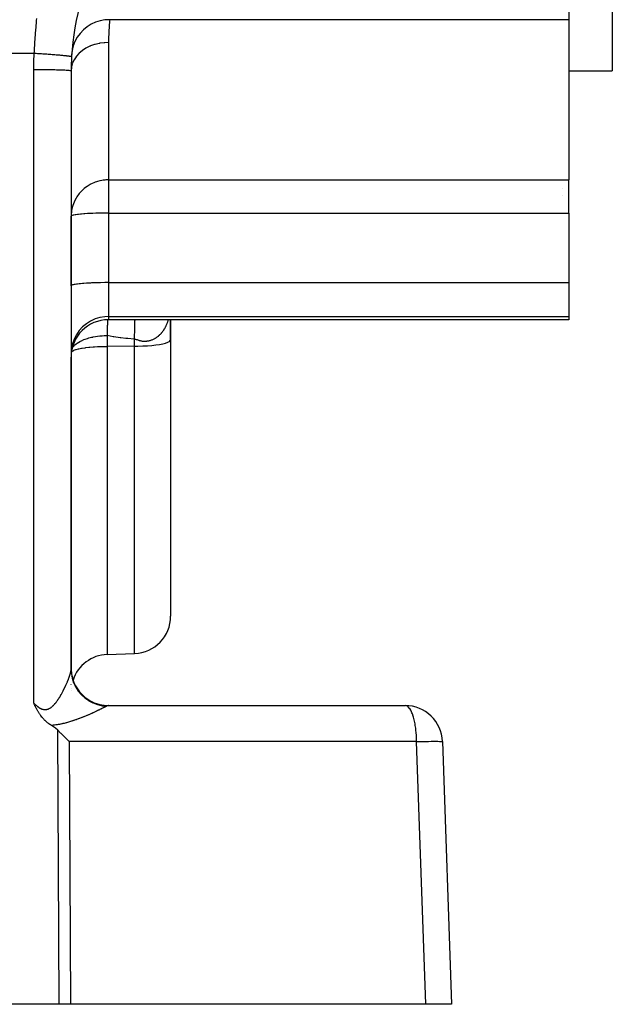
# Model space of a CAD drawing. Extents: x 24 to 1190, y -660 to 283.
# Drawn here: x 834 to 882, y -296 to -217 of the extents above; entities that cross this region are included whole.
import ezdxf

# ---------------------------------------------------------------- set-up
doc = ezdxf.new("R2010")
doc.units = 0
doc.linetypes.add('DASHED', pattern=[11.05, 8.7, -2.35])
doc.layers.get('0').update_dxf_attribs({"linetype": 'CONTINUOUS'})
doc.layers.add('NEVIDI', color=4, linetype='DASHED')

msp = doc.modelspace()

# ---------------------------------------------------------------- linework, layer by layer
at = {"color": 2}
for p, q in [((881.5, -180.999992), (881.5, -220.999992)), ((878, -215.63694), (878, -216.905092)), ((839.280303, -217.471952), (838.983434, -217.71647)), ((839.606012, -217.267419), (839.280303, -217.471952)), ((839.955209, -217.106229), (839.606012, -217.267419)), ((840.322164, -216.991052), (839.955209, -217.106229)), ((840.700837, -216.923765), (840.322164, -216.991052)), ((841.035293, -216.905055), (840.700837, -216.923765)), ((878, -216.905092), (841.035288, -216.905092)), ((878, -216.905092), (878, -229.768331)), ((838.495209, -218.308823), (838.311859, -218.646908)), ((838.720299, -217.996969), (838.495209, -218.308823)), ((838.983434, -217.71647), (838.720299, -217.996969)), ((838.173284, -219.005678), (838.081746, -219.379226)), ((838.311859, -218.646908), (838.173284, -219.005678)), ((838.081746, -219.379226), (838.041531, -219.711778)), ((838, -220.999992), (838, -269.093359)), ((878, -220.999992), (881.5, -220.999992)), ((878, -232.432965), (878, -229.768331)), ((877.5, -230.44011), (877.5, -230.438741)), ((877.5, -231.039841), (877.5, -231.038561)), ((878, -232.432965), (878, -238.021463)), ((838, -238.28293), (838, -232.694432)), ((878, -238.021463), (878, -240.747364)), ((838, -238.28293), (838, -243.734733)), ((878, -240.999992), (841, -240.999992)), ((846, -240.999992), (846, -242.614044)), ((846, -242.614044), (846, -240.999992)), ((878, -240.747364), (878, -240.999992)), ((846, -242.614044), (846, -264.82356)), ((846, -242.614044), (846, -264.82356)), ((838, -243.734733), (838, -243.999992)), ((838, -268.999992), (838, -243.999992)), ((838, -243.999992), (838, -269.02337)), ((840.895302, -267.898886), (843.104698, -267.821732)), ((838, -269.093359), (838, -268.999992)), ((838, -269.02337), (838, -268.999992)), ((838, -269.123041), (838, -269.093359)), ((838, -269.093359), (838, -269.123041)), ((838, -269.227412), (838, -269.213574)), ((838, -269.213639), (838, -269.227412)), ((838, -269.673926), (838, -269.670298)), ((838, -269.670298), (838, -269.673926)), ((838.016359, -269.460087), (838.016297, -269.444737)), ((838, -270.296573), (838, -270.293493)), ((838, -270.609074), (838, -270.608037)), ((838, -270.608041), (838, -270.609074)), ((835.019284, -271.849616), (835, -271.80745)), ((835.030648, -271.874262), (835.019284, -271.849616)), ((835.056193, -271.929083), (835.030648, -271.874262)), ((835.079389, -271.978134), (835.056193, -271.929083)), ((835.093949, -272.008549), (835.079389, -271.978134)), ((835.131823, -272.086254), (835.093949, -272.008549)), ((835.132719, -272.088066), (835.131823, -272.086254)), ((835.135167, -272.093013), (835.132719, -272.088066)), ((835.172664, -272.167651), (835.135167, -272.093013)), ((841, -271.999992), (864.852137, -271.999992)), ((835.189015, -272.199517), (835.172664, -272.167651)), ((835.214012, -272.247412), (835.189015, -272.199517)), ((835.253124, -272.320335), (835.214012, -272.247412)), ((835.25704, -272.327501), (835.253124, -272.320335)), ((835.263789, -272.339789), (835.25704, -272.327501)), ((835.302129, -272.408189), (835.263789, -272.339789)), ((835.328182, -272.453292), (835.302129, -272.408189)), ((835.349672, -272.489658), (835.328182, -272.453292)), ((835.377094, -272.534978), (835.349672, -272.489658)), ((835.400196, -272.572222), (835.377094, -272.534978)), ((835.422996, -272.608155), (835.400196, -272.572222)), ((835.454494, -272.656466), (835.422996, -272.608155)), ((835.482914, -272.698758), (835.454494, -272.656466)), ((835.513138, -272.742413), (835.482914, -272.698758)), ((835.560988, -272.808827), (835.513138, -272.742413)), ((835.577039, -272.830385), (835.560988, -272.808827)), ((835.586075, -272.842367), (835.577039, -272.830385)), ((835.646527, -272.919716), (835.586075, -272.842367)), ((835.689914, -272.972361), (835.646527, -272.919716)), ((835.722186, -273.010068), (835.689914, -272.972361)), ((835.796622, -273.092646), (835.722186, -273.010068)), ((835.804837, -273.101405), (835.796622, -273.092646)), ((835.836762, -273.134809), (835.804837, -273.101405)), ((835.894987, -273.193245), (835.836762, -273.134809)), ((835.90796, -273.205846), (835.894987, -273.193245)), ((835.993549, -273.285367), (835.90796, -273.205846)), ((836.025362, -273.313403), (835.993549, -273.285367)), ((836.101058, -273.377013), (836.025362, -273.313403)), ((836.150351, -273.416215), (836.101058, -273.377013)), ((836.217881, -273.467251), (836.150351, -273.416215)), ((836.284892, -273.515016), (836.217881, -273.467251)), ((836.344086, -273.55496), (836.284892, -273.515016)), ((836.411948, -273.598302), (836.344086, -273.55496)), ((836.742405, -273.827725), (836.411948, -273.598302)), ((836.921168, -273.980443), (836.742405, -273.827725)), ((837.15957, -274.206676), (836.921168, -273.980443)), ((837.199158, -274.244861), (837.15957, -274.206676)), ((837.558638, -274.599807), (837.199158, -274.244861)), ((837.578046, -274.6194), (837.558638, -274.599807)), ((837.84664, -274.895294), (837.578046, -274.6194)), ((867.85031, -274.895294), (868.587302, -295.999992)), ((837.042122, -295.999992), (826.410871, -295.999992)), ((837.962569, -295.999992), (837.042122, -295.999992)), ((866.509577, -295.999992), (837.962569, -295.999992)), ((868.587302, -295.999992), (866.509577, -295.999992))]:
    msp.add_line(p, q, dxfattribs=at)
for centre, radius, start, end in [((858, -220.999992), 20, 150.000001, 176.749164), ((858, -220.999992), 20, 176.749163, 180.000003), ((841, -243.999992), 3, 90, 180), ((843, -264.82356), 3, 272, 360), ((841, -270.897058), 3, 92, 161.608971), ((841, -268.999992), 3, 180.000002, 270.000056), ((841, -268.999992), 3, 201.302735, 202.405641), ((841, -268.999992), 3, 208.719653, 210.160008), ((841, -270.897058), 3, 178.431736, 178.476684), ((841, -268.999992), 3, 216.048876, 217.918088), ((841, -268.999992), 3, 223.281233, 226.152536), ((841, -268.999992), 3, 230.408437, 233.844614), ((841, -268.999992), 3, 237.406539, 241.537671), ((841, -268.999992), 3, 243.075917, 249.230257), ((841, -268.999992), 3, 250.30854, 256.792031), ((841, -268.999992), 3, 257.539211, 264.616139), ((841, -268.999992), 3, 264.769008, 270), ((864.852137, -274.999992), 3, 2, 90)]:
    msp.add_arc(centre, radius, start, end, dxfattribs=at)
at = {"layer": 'NEVIDI', "color": 7, "linetype": 'CONTINUOUS'}
for p, q in [((835.180944, -217.532062), (835.187011, -217.46143)), ((835.187011, -217.46143), (835.202058, -217.290447)), ((835.202058, -217.290447), (835.208467, -217.219359)), ((835.208467, -217.219359), (835.212511, -217.175018)), ((835.212511, -217.175018), (835.224218, -217.048855)), ((835.224218, -217.048855), (835.230964, -216.977596)), ((835.230964, -216.977596), (835.247479, -216.807339)), ((841.098288, -217.009004), (841.026174, -217.841427)), ((841.035872, -216.900606), (841.035293, -216.905055)), ((841.110658, -216.905055), (841.098288, -217.009004)), ((835.110749, -218.431156), (835.12336, -218.257292)), ((835.12336, -218.257292), (835.128471, -218.188508)), ((835.128471, -218.188508), (835.141644, -218.01546)), ((835.141644, -218.01546), (835.14707, -217.945883)), ((835.14707, -217.945883), (835.160823, -217.773724)), ((835.160823, -217.773724), (835.166559, -217.703641)), ((835.166559, -217.703641), (835.180944, -217.532062)), ((841.01948, -217.963792), (841.003317, -218.416643)), ((841.026174, -217.841427), (841.01948, -217.963792)), ((835.062433, -219.159709), (835.073486, -218.983365)), ((835.073486, -218.983365), (835.077762, -218.91679)), ((835.077762, -218.91679), (835.089326, -218.741106)), ((835.089326, -218.741106), (835.093865, -218.673818)), ((835.093865, -218.673818), (835.105928, -218.499245)), ((835.105928, -218.499245), (835.110749, -218.431156)), ((839.514956, -219.032715), (839.230121, -219.171848)), ((839.529962, -219.026306), (839.514956, -219.032715)), ((839.570229, -219.009529), (839.529962, -219.026306)), ((839.875979, -218.90077), (839.570229, -219.009529)), ((839.891973, -218.895932), (839.875979, -218.90077)), ((839.936253, -218.882957), (839.891973, -218.895932)), ((840.256894, -218.806407), (839.936253, -218.882957)), ((840.273611, -218.803219), (840.256894, -218.806407)), ((840.321244, -218.794556), (840.273611, -218.803219)), ((840.651309, -218.751195), (840.321244, -218.794556)), ((840.66844, -218.74972), (840.651309, -218.751195)), ((840.718425, -218.745845), (840.66844, -218.74972)), ((841, -218.735841), (840.718425, -218.745845)), ((841.003317, -218.416643), (841, -218.735841)), ((841, -218.735841), (841, -229.768331)), ((706, -219.591023), (835.037011, -219.591023)), ((835.009255, -220.242896), (835.033057, -219.662605)), ((835.033057, -219.662605), (835.037011, -219.591023)), ((835.03701, -219.591023), (835.083502, -219.593673)), ((835.037011, -219.591023), (835.04401, -219.468445)), ((835.04401, -219.468445), (835.047842, -219.402613)), ((835.047842, -219.402613), (835.058391, -219.225806)), ((835.058391, -219.225806), (835.062433, -219.159709)), ((835.083502, -219.593673), (835.189462, -219.599807)), ((835.189462, -219.599807), (835.294648, -219.606027)), ((835.294648, -219.606027), (835.384571, -219.611447)), ((835.384571, -219.611447), (835.393262, -219.611976)), ((835.393262, -219.611976), (835.402825, -219.612559)), ((835.402825, -219.612559), (835.509752, -219.619153)), ((835.509752, -219.619153), (835.619514, -219.626067)), ((835.619514, -219.626067), (835.727684, -219.633026)), ((835.727684, -219.633026), (835.779801, -219.636431)), ((835.779801, -219.636431), (835.788221, -219.636984)), ((835.788221, -219.636984), (835.837951, -219.640272)), ((835.837951, -219.640272), (835.94624, -219.647543)), ((835.94624, -219.647543), (836.056152, -219.655084)), ((836.056152, -219.655084), (836.160805, -219.662423)), ((836.160805, -219.662423), (836.163389, -219.662606)), ((836.163389, -219.662606), (836.168757, -219.662987)), ((836.168757, -219.662987), (836.272013, -219.670397)), ((836.272013, -219.670397), (836.377303, -219.678123)), ((836.377303, -219.678123), (836.483344, -219.686086)), ((836.483344, -219.686086), (836.521337, -219.688987)), ((836.521337, -219.688987), (836.528926, -219.689569)), ((836.528926, -219.689569), (836.585726, -219.693961)), ((836.585726, -219.693961), (836.687906, -219.702015)), ((836.687906, -219.702015), (836.786075, -219.70995)), ((836.786075, -219.70995), (836.855435, -219.715683)), ((836.855435, -219.715683), (836.862312, -219.716257)), ((836.862312, -219.716257), (836.883541, -219.718037)), ((836.883541, -219.718037), (836.976425, -219.725956)), ((836.976425, -219.725956), (837.068008, -219.733986)), ((837.068008, -219.733986), (837.154625, -219.741808)), ((837.154625, -219.741808), (837.157016, -219.742027)), ((837.157016, -219.742027), (837.163183, -219.742594)), ((837.163183, -219.742594), (837.239505, -219.749714)), ((837.239505, -219.749714), (837.319125, -219.757375)), ((837.319125, -219.757375), (837.396342, -219.765066)), ((837.396342, -219.765066), (837.420612, -219.767543)), ((837.420612, -219.767543), (837.425905, -219.768087)), ((837.425905, -219.768087), (837.468023, -219.772472)), ((837.468023, -219.772472), (837.537039, -219.779888)), ((837.537039, -219.779888), (837.600362, -219.786984)), ((837.600362, -219.786984), (837.641456, -219.791767)), ((837.641456, -219.791767), (837.645678, -219.792268)), ((837.645678, -219.792268), (837.660645, -219.794055)), ((837.660645, -219.794055), (837.71523, -219.800784)), ((837.71523, -219.800784), (837.766435, -219.807449)), ((837.766435, -219.807449), (837.812105, -219.813764)), ((837.812105, -219.813764), (837.815591, -219.814263)), ((837.815591, -219.814263), (837.818843, -219.814731)), ((837.818843, -219.814731), (837.85408, -219.819972)), ((837.85408, -219.819972), (837.890758, -219.825826)), ((837.890758, -219.825826), (837.923613, -219.831548)), ((837.923613, -219.831548), (837.940079, -219.834652)), ((837.940079, -219.834652), (837.942221, -219.83507)), ((837.942221, -219.83507), (837.951407, -219.836907)), ((837.951407, -219.836907), (837.97538, -219.842125)), ((837.97538, -219.842125), (837.994625, -219.846981)), ((837.994625, -219.846981), (838.010023, -219.85167)), ((838.010023, -219.85167), (838.012645, -219.852591)), ((838.012645, -219.852591), (838.0136, -219.85294)), ((838.0136, -219.85294), (838.021099, -219.85601)), ((838.021099, -219.85601), (838.028415, -219.860172)), ((838.028415, -219.860172), (838.03183, -219.863998)), ((838.03183, -219.863998), (838.032183, -219.865845)), ((838.393355, -219.879209), (838.240076, -220.112498)), ((838.40193, -219.867924), (838.393355, -219.879209)), ((838.422284, -219.841721), (838.40193, -219.867924)), ((838.614636, -219.626909), (838.422284, -219.841721)), ((838.625279, -219.616443), (838.614636, -219.626909)), ((838.650879, -219.59177), (838.625279, -219.616443)), ((838.878678, -219.398998), (838.650879, -219.59177)), ((838.890905, -219.389823), (838.878678, -219.398998)), ((838.921878, -219.367046), (838.890905, -219.389823)), ((839.180659, -219.19972), (838.921878, -219.367046)), ((839.194389, -219.191863), (839.180659, -219.19972)), ((839.230121, -219.171848), (839.194389, -219.191863)), ((835, -220.895294), (835.006972, -220.329025)), ((835.006972, -220.329025), (835.009255, -220.242896)), ((838.093497, -220.439162), (838.026995, -220.696986)), ((838.097816, -220.426568), (838.093497, -220.439162)), ((838.107538, -220.399245), (838.097816, -220.426568)), ((838.218528, -220.151679), (838.107538, -220.399245)), ((838.225027, -220.139641), (838.218528, -220.151679)), ((838.240076, -220.112498), (838.225027, -220.139641)), ((835, -271.80745), (835, -220.895294)), ((835, -220.895294), (835.273509, -220.89573)), ((835.273509, -220.89573), (835.34006, -220.895968)), ((835.34006, -220.895968), (835.348729, -220.896003)), ((835.348729, -220.896003), (835.647286, -220.89776)), ((835.647286, -220.89776), (835.734615, -220.898481)), ((835.734615, -220.898481), (835.743087, -220.898556)), ((835.743087, -220.898556), (836.010847, -220.901416)), ((836.010847, -220.901416), (836.116165, -220.90281)), ((836.116165, -220.90281), (836.124016, -220.90292)), ((836.124016, -220.90292), (836.358405, -220.906642)), ((836.358405, -220.906642), (836.477455, -220.908871)), ((836.477455, -220.908871), (836.485052, -220.909021)), ((836.485052, -220.909021), (836.684232, -220.91335)), ((836.684232, -220.91335), (836.812615, -220.916565)), ((836.812615, -220.916565), (836.819346, -220.916744)), ((836.819346, -220.916744), (836.983298, -220.921437)), ((836.983298, -220.921437), (837.115132, -220.925744)), ((837.115132, -220.925744), (837.121321, -220.925959)), ((837.121321, -220.925959), (837.250896, -220.930776)), ((837.250896, -220.930776), (837.380061, -220.936256)), ((837.380061, -220.936256), (837.385369, -220.936498)), ((837.385369, -220.936498), (837.482613, -220.941213)), ((837.482613, -220.941213), (837.602447, -220.947908)), ((837.602447, -220.947908), (837.60665, -220.948165)), ((837.60665, -220.948165), (837.674834, -220.952585)), ((837.674834, -220.952585), (837.778181, -220.960482)), ((837.778181, -220.960482), (837.781473, -220.960765)), ((837.781473, -220.960765), (837.824569, -220.964714)), ((837.824569, -220.964714), (837.904402, -220.973772)), ((837.904402, -220.973772), (837.906514, -220.974059)), ((837.906514, -220.974059), (837.929338, -220.977402)), ((837.929338, -220.977402), (837.978639, -220.98752)), ((837.978639, -220.98752), (837.979663, -220.987822)), ((837.979663, -220.987822), (837.987506, -220.990447)), ((837.987506, -220.990447), (838, -220.999992)), ((838.020343, -220.736833), (838, -220.999996)), ((838.022395, -220.723918), (838.020343, -220.736833)), ((838.026995, -220.696986), (838.022395, -220.723918)), ((839.540364, -230.138029), (839.285718, -230.29312)), ((839.570402, -230.121931), (839.540364, -230.138029)), ((839.643372, -230.084608), (839.570402, -230.121931)), ((839.886197, -229.977472), (839.643372, -230.084608)), ((839.9362, -229.958475), (839.886197, -229.977472)), ((840.051182, -229.918533), (839.9362, -229.958475)), ((840.132888, -229.893224), (840.051182, -229.918533)), ((840.317846, -229.844981), (840.132888, -229.893224)), ((840.321274, -229.844202), (840.317846, -229.844981)), ((840.465747, -229.815104), (840.321274, -229.844202)), ((840.581271, -229.796974), (840.465747, -229.815104)), ((840.588776, -229.795952), (840.581271, -229.796974)), ((840.694208, -229.783572), (840.588776, -229.795952)), ((840.718567, -229.781235), (840.694208, -229.783572)), ((840.787943, -229.775651), (840.718567, -229.781235)), ((840.875203, -229.770864), (840.787943, -229.775651)), ((840.96091, -229.76858), (840.875203, -229.770864)), ((841, -229.768331), (840.96091, -229.76858)), ((841, -229.768331), (878, -229.768331)), ((841, -229.768331), (841, -232.432965)), ((838.650923, -230.874429), (838.462648, -231.133283)), ((838.694823, -230.821789), (838.650923, -230.874429)), ((838.92183, -230.584118), (838.694823, -230.821789)), ((838.969598, -230.540335), (838.92183, -230.584118)), ((839.054596, -230.466961), (838.969598, -230.540335)), ((839.230144, -230.331786), (839.054596, -230.466961)), ((839.285718, -230.29312), (839.230144, -230.331786)), ((838.240062, -231.547498), (838.134977, -231.826607)), ((838.275236, -231.470099), (838.240062, -231.547498)), ((838.398266, -231.237579), (838.275236, -231.470099)), ((838.422296, -231.197493), (838.398266, -231.237579)), ((838.462648, -231.133283), (838.422296, -231.197493)), ((838.026983, -232.302859), (838.002474, -232.575624)), ((838.043672, -232.19697), (838.026983, -232.302859)), ((838.107517, -231.918085), (838.043672, -232.19697)), ((838.134977, -231.826607), (838.107517, -231.918085)), ((838.517446, -232.547634), (838.37652, -232.56761)), ((838.580961, -232.539789), (838.517446, -232.547634)), ((838.749138, -232.521573), (838.580961, -232.539789)), ((838.823625, -232.514473), (838.749138, -232.521573)), ((839.016651, -232.498257), (838.823625, -232.514473)), ((839.100812, -232.49203), (839.016651, -232.498257)), ((839.315743, -232.478059), (839.100812, -232.49203)), ((839.407794, -232.472829), (839.315743, -232.478059)), ((839.641653, -232.461302), (839.407794, -232.472829)), ((839.739688, -232.457157), (839.641653, -232.461302)), ((839.989161, -232.448254), (839.739688, -232.457157)), ((840.091392, -232.445245), (839.989161, -232.448254)), ((840.352642, -232.439125), (840.091392, -232.445245)), ((840.457252, -232.437279), (840.352642, -232.439125)), ((840.726537, -232.434053), (840.457252, -232.437279)), ((840.831648, -232.433377), (840.726537, -232.434053)), ((841, -232.432965), (840.831648, -232.433377)), ((841, -232.432965), (841, -238.021463)), ((841, -232.432965), (878, -232.432965)), ((838.002474, -232.575624), (838, -232.694432)), ((838.012498, -232.67059), (838, -232.694432)), ((838.024031, -232.661403), (838.012498, -232.67059)), ((838.07068, -232.63801), (838.024031, -232.661403)), ((838.095727, -232.628908), (838.07068, -232.63801)), ((838.175463, -232.606323), (838.095727, -232.628908)), ((838.213927, -232.597466), (838.175463, -232.606323)), ((838.325193, -232.576034), (838.213927, -232.597466)), ((838.328135, -232.575531), (838.325193, -232.576034)), ((838.37652, -232.56761), (838.328135, -232.575531)), ((839.016685, -238.086753), (838.921882, -238.094354)), ((839.230139, -238.071812), (839.016685, -238.086753)), ((839.315768, -238.066556), (839.230139, -238.071812)), ((839.570237, -238.053067), (839.315768, -238.066556)), ((839.641562, -238.049804), (839.570237, -238.053067)), ((839.936113, -238.038456), (839.641562, -238.049804)), ((839.989154, -238.036753), (839.936113, -238.038456)), ((840.321267, -238.028242), (839.989154, -238.036753)), ((840.352715, -238.027621), (840.321267, -238.028242)), ((840.718452, -238.022617), (840.352715, -238.027621)), ((840.726423, -238.022552), (840.718452, -238.022617)), ((841, -238.021463), (840.726423, -238.022552)), ((841, -238.021463), (841, -240.747364)), ((841, -238.021463), (878, -238.021463)), ((838.012494, -238.259092), (838, -238.28293)), ((838.026988, -238.247937), (838.012494, -238.259092)), ((838.070662, -238.226515), (838.026988, -238.247937)), ((838.107529, -238.213554), (838.070662, -238.226515)), ((838.175463, -238.194821), (838.107529, -238.213554)), ((838.240077, -238.18044), (838.175463, -238.194821)), ((838.325162, -238.164538), (838.240077, -238.18044)), ((838.422279, -238.149171), (838.325162, -238.164538)), ((838.517388, -238.136139), (838.422279, -238.149171)), ((838.650879, -238.120305), (838.517388, -238.136139)), ((838.749104, -238.110074), (838.650879, -238.120305)), ((838.921882, -238.094354), (838.749104, -238.110074)), ((839.570237, -241.108456), (839.230139, -241.322621)), ((839.936113, -240.941522), (839.570237, -241.108456)), ((840.321267, -240.824825), (839.936113, -240.941522)), ((840.718452, -240.760549), (840.321267, -240.824825)), ((841, -240.747364), (840.718452, -240.760549)), ((840.919051, -241.214392), (840.91129, -241.435332)), ((840.919124, -241.212596), (840.919051, -241.214392)), ((840.919502, -241.203333), (840.919124, -241.212596)), ((840.928472, -241.014948), (840.919502, -241.203333)), ((840.928828, -241.008569), (840.928472, -241.014948)), ((840.928902, -241.007238), (840.928828, -241.008569)), ((840.92916, -241.003323), (840.928902, -241.007238)), ((841, -240.747364), (841, -240.999992)), ((841, -240.747364), (878, -240.747364)), ((843.125924, -241.296843), (843.127572, -241.249877)), ((843.127572, -241.249877), (843.128715, -241.218966)), ((843.128715, -241.218966), (843.134838, -241.073378)), ((843.134838, -241.073378), (843.135265, -241.064344)), ((843.135265, -241.064344), (843.13561, -241.05714)), ((843.13561, -241.05714), (843.136901, -241.030924)), ((843.136901, -241.030924), (843.138672, -240.999992)), ((845.721178, -241.287748), (845.742032, -241.231546)), ((845.742032, -241.231546), (845.745326, -241.222377)), ((845.745326, -241.222377), (845.746577, -241.218873)), ((845.746577, -241.218873), (845.765261, -241.165021)), ((845.765261, -241.165021), (845.768406, -241.155666)), ((845.768406, -241.155666), (845.769361, -241.152809)), ((845.769361, -241.152809), (845.787403, -241.097215)), ((845.787403, -241.097215), (845.790396, -241.087687)), ((845.790396, -241.087687), (845.808406, -241.028315)), ((845.808406, -241.028315), (845.811261, -241.018565)), ((845.811261, -241.018565), (845.816507, -240.999992)), ((838.650879, -241.876677), (838.422279, -242.206478)), ((838.921882, -241.580182), (838.650879, -241.876677)), ((839.230139, -241.322621), (838.921882, -241.580182)), ((840.898699, -242.005893), (840.89806, -242.048919)), ((840.898901, -241.99282), (840.898699, -242.005893)), ((840.903542, -241.738811), (840.898901, -241.99282)), ((840.904122, -241.711913), (840.903542, -241.738811)), ((840.90439, -241.699732), (840.904122, -241.711913)), ((840.910576, -241.459133), (840.90439, -241.699732)), ((840.910963, -241.446149), (840.910576, -241.459133)), ((840.91129, -241.435332), (840.910963, -241.446149)), ((843.107276, -242.220294), (843.110013, -241.996182)), ((843.110013, -241.996182), (843.110637, -241.953578)), ((843.110637, -241.953578), (843.111572, -241.893978)), ((843.111572, -241.893978), (843.111803, -241.879958)), ((843.111803, -241.879958), (843.114691, -241.722392)), ((843.114691, -241.722392), (843.115498, -241.683311)), ((843.115498, -241.683311), (843.117753, -241.582954)), ((843.117753, -241.582954), (843.118056, -241.570333)), ((843.118056, -241.570333), (843.120567, -241.472642)), ((843.120567, -241.472642), (843.12155, -241.437354)), ((843.12155, -241.437354), (843.125552, -241.307847)), ((843.125552, -241.307847), (843.125924, -241.296843)), ((845.26555, -242.068958), (845.299204, -242.029317)), ((845.299204, -242.029317), (845.304675, -242.022689)), ((845.304675, -242.022689), (845.337569, -241.981688)), ((845.337569, -241.981688), (845.342828, -241.974944)), ((845.342828, -241.974944), (845.373939, -241.933939)), ((845.373939, -241.933939), (845.374957, -241.932564)), ((845.374957, -241.932564), (845.380134, -241.925539)), ((845.380134, -241.925539), (845.41151, -241.881733)), ((845.41151, -241.881733), (845.416526, -241.874527)), ((845.416526, -241.874527), (845.447116, -241.829311)), ((845.447116, -241.829311), (845.451961, -241.82194)), ((845.451961, -241.82194), (845.481767, -241.775277)), ((845.481767, -241.775277), (845.486505, -241.767641)), ((845.486505, -241.767641), (845.515329, -241.719822)), ((845.515329, -241.719822), (845.519995, -241.711852)), ((845.519995, -241.711852), (845.547858, -241.662844)), ((845.547858, -241.662844), (845.552295, -241.654807)), ((845.552295, -241.654807), (845.579114, -241.60478)), ((845.579114, -241.60478), (845.583477, -241.596396)), ((845.583477, -241.596396), (845.594039, -241.575802)), ((845.594039, -241.575802), (845.609215, -241.545448)), ((845.609215, -241.545448), (845.613376, -241.536962)), ((845.613376, -241.536962), (845.63806, -241.485088)), ((845.63806, -241.485088), (845.642058, -241.476428)), ((845.642058, -241.476428), (845.665795, -241.423422)), ((845.665795, -241.423422), (845.66957, -241.414728)), ((845.66957, -241.414728), (845.69232, -241.360705)), ((845.69232, -241.360705), (845.695938, -241.35184)), ((845.695938, -241.35184), (845.717729, -241.296749)), ((845.717729, -241.296749), (845.721178, -241.287748)), ((838.240077, -242.563749), (838.107529, -242.942087)), ((838.422279, -242.206478), (838.240077, -242.563749)), ((838.51333, -242.869363), (838.589266, -242.820711)), ((838.589266, -242.820711), (838.700429, -242.756796)), ((838.700429, -242.756796), (838.756815, -242.727176)), ((838.756815, -242.727176), (838.835828, -242.6884)), ((838.835828, -242.6884), (839.030966, -242.604208)), ((839.030966, -242.604208), (839.117483, -242.571376)), ((839.117483, -242.571376), (839.328333, -242.501025)), ((839.328333, -242.501025), (839.429857, -242.471477)), ((839.429857, -242.471477), (839.642843, -242.417476)), ((839.642843, -242.417476), (839.755561, -242.392892)), ((839.755561, -242.392892), (839.767647, -242.39041)), ((839.767647, -242.39041), (839.969978, -242.353055)), ((839.969978, -242.353055), (840.125326, -242.329479)), ((840.125326, -242.329479), (840.305702, -242.307324)), ((840.305702, -242.307324), (840.497303, -242.289638)), ((840.497303, -242.289638), (840.646266, -242.2799)), ((840.646266, -242.2799), (840.877539, -242.27155)), ((840.877539, -242.27155), (840.895302, -242.271245)), ((840.89806, -242.048919), (840.895302, -242.271245)), ((840.895302, -242.271245), (840.895302, -243.143046)), ((841.369348, -242.36705), (840.895302, -242.271245)), ((841.435474, -242.378198), (841.369348, -242.36705)), ((841.933015, -242.449009), (841.435474, -242.378198)), ((841.999991, -242.457102), (841.933015, -242.449009)), ((842.386813, -242.498756), (841.999991, -242.457102)), ((842.497762, -242.509217), (842.386813, -242.498756)), ((842.564493, -242.51522), (842.497762, -242.509217)), ((843.062008, -242.554117), (842.564493, -242.51522)), ((843.104698, -242.557046), (843.062008, -242.554117)), ((843.104698, -242.557048), (843.104716, -242.553595)), ((843.104698, -243.129774), (843.104698, -242.557046)), ((843.104698, -242.557046), (843.105375, -242.55715)), ((843.104716, -242.553595), (843.106596, -242.290397)), ((843.105375, -242.55715), (843.113963, -242.558505)), ((843.106596, -242.290397), (843.107023, -242.245365)), ((843.107023, -242.245365), (843.10712, -242.23559)), ((843.10712, -242.23559), (843.107276, -242.220294)), ((843.113963, -242.558505), (843.167068, -242.568576)), ((843.167068, -242.568576), (843.175822, -242.570505)), ((843.175822, -242.570505), (843.228911, -242.583672)), ((843.228911, -242.583672), (843.237579, -242.586038)), ((843.237579, -242.586038), (843.290607, -242.601558)), ((843.290607, -242.601558), (843.299192, -242.604203)), ((843.299192, -242.604203), (843.352015, -242.6209)), ((843.352015, -242.6209), (843.360684, -242.623664)), ((843.360684, -242.623664), (843.369538, -242.626483)), ((843.369538, -242.626483), (843.413219, -242.640253)), ((843.413219, -242.640253), (843.421761, -242.642905)), ((843.421761, -242.642905), (843.474135, -242.65869)), ((843.474135, -242.65869), (843.482655, -242.661163)), ((843.482655, -242.661163), (843.534751, -242.675547)), ((843.534751, -242.675547), (843.543289, -242.677773)), ((843.543289, -242.677773), (843.595169, -242.690407)), ((843.595169, -242.690407), (843.603658, -242.69232)), ((843.603658, -242.69232), (843.65529, -242.702939)), ((843.65529, -242.702939), (843.663746, -242.704504)), ((843.663746, -242.704504), (843.715181, -242.712937)), ((843.715181, -242.712937), (843.723564, -242.714133)), ((843.723564, -242.714133), (843.756986, -242.718398)), ((843.756986, -242.718398), (843.774836, -242.720343)), ((843.774836, -242.720343), (843.783138, -242.721169)), ((843.783138, -242.721169), (843.83419, -242.725122)), ((843.83419, -242.725122), (843.842495, -242.725583)), ((843.842495, -242.725583), (843.893376, -242.727329)), ((843.893376, -242.727329), (843.901588, -242.727439)), ((843.901588, -242.727439), (843.952136, -242.727074)), ((843.952136, -242.727074), (843.960326, -242.726847)), ((843.960326, -242.726847), (844.010492, -242.724447)), ((844.010492, -242.724447), (844.01862, -242.723895)), ((844.01862, -242.723895), (844.068292, -242.719555)), ((844.068292, -242.719555), (844.076386, -242.718691)), ((844.076386, -242.718691), (844.125619, -242.712495)), ((844.125619, -242.712495), (844.131367, -242.711667)), ((844.131367, -242.711667), (844.133635, -242.711334)), ((844.133635, -242.711334), (844.182212, -242.703386)), ((844.182212, -242.703386), (844.190205, -242.701929)), ((844.190205, -242.701929), (844.238374, -242.692261)), ((844.238374, -242.692261), (844.246139, -242.69056)), ((844.246139, -242.69056), (844.293766, -242.679273)), ((844.293766, -242.679273), (844.301438, -242.677318)), ((844.301438, -242.677318), (844.348559, -242.664477)), ((844.348559, -242.664477), (844.356214, -242.662256)), ((844.356214, -242.662256), (844.402872, -242.647896)), ((844.402872, -242.647896), (844.410359, -242.645459)), ((844.410359, -242.645459), (844.456485, -242.629633)), ((844.456485, -242.629633), (844.463916, -242.626951)), ((844.463916, -242.626951), (844.486027, -242.618754)), ((844.486027, -242.618754), (844.509596, -242.609653)), ((844.509596, -242.609653), (844.516942, -242.60674)), ((844.516942, -242.60674), (844.562094, -242.588023)), ((844.562094, -242.588023), (844.569328, -242.584893)), ((844.569328, -242.584893), (844.613974, -242.564753)), ((844.613974, -242.564753), (844.621148, -242.561384)), ((844.621148, -242.561384), (844.665275, -242.539822)), ((844.665275, -242.539822), (844.672399, -242.536204)), ((844.672399, -242.536204), (844.715932, -242.513257)), ((844.715932, -242.513257), (844.722924, -242.509435)), ((844.722924, -242.509435), (844.76592, -242.485077)), ((844.76592, -242.485077), (844.772839, -242.481019)), ((844.772839, -242.481019), (844.814995, -242.455442)), ((844.814995, -242.455442), (844.815262, -242.455275)), ((844.815262, -242.455275), (844.822063, -242.451008)), ((844.822063, -242.451008), (844.863908, -242.423874)), ((844.863908, -242.423874), (844.8706, -242.419392)), ((844.8706, -242.419392), (844.911703, -242.39096)), ((844.911703, -242.39096), (844.918295, -242.386254)), ((844.918295, -242.386254), (844.958658, -242.356515)), ((844.958658, -242.356515), (844.965125, -242.351601)), ((844.965125, -242.351601), (845.004632, -242.320643)), ((845.004632, -242.320643), (845.011062, -242.315449)), ((845.011062, -242.315449), (845.049701, -242.283284)), ((845.049701, -242.283284), (845.055878, -242.277987)), ((845.055878, -242.277987), (845.093677, -242.244595)), ((845.093677, -242.244595), (845.099742, -242.239077)), ((845.099742, -242.239077), (845.11283, -242.227014)), ((845.11283, -242.227014), (845.136739, -242.204416)), ((845.136739, -242.204416), (845.142625, -242.19874)), ((845.142625, -242.19874), (845.178771, -242.162853)), ((845.178771, -242.162853), (845.184537, -242.156961)), ((845.184537, -242.156961), (845.219845, -242.119833)), ((845.219845, -242.119833), (845.225498, -242.113717)), ((845.225498, -242.113717), (845.260035, -242.075274)), ((845.260035, -242.075274), (845.260362, -242.074901)), ((845.260362, -242.074901), (845.26555, -242.068958)), ((845.594008, -242.873275), (845.769303, -242.812493)), ((845.769303, -242.812493), (845.896724, -242.748281)), ((845.896724, -242.748281), (845.974069, -242.681748)), ((845.974069, -242.681748), (846, -242.614044)), ((838.026988, -243.334927), (838, -243.734733)), ((838.011572, -243.510553), (838.013042, -243.504388)), ((838.025931, -243.591073), (838.026996, -243.590136)), ((838.107529, -242.942087), (838.026988, -243.334927)), ((838.029061, -243.588322), (838.096996, -243.528616)), ((838.085892, -243.309944), (838.097005, -243.286939)), ((838.096996, -243.528616), (838.103276, -243.52454)), ((838.097005, -243.286939), (838.150422, -243.204778)), ((838.103276, -243.52454), (838.216765, -243.466181)), ((838.150422, -243.204778), (838.209678, -243.130539)), ((838.209678, -243.130539), (838.216751, -243.122498)), ((838.216751, -243.122498), (838.308476, -243.029415)), ((838.216765, -243.466181), (838.230697, -243.460327)), ((838.230697, -243.460327), (838.381711, -243.406872)), ((838.308476, -243.029415), (838.381755, -242.966209)), ((838.381711, -243.406872), (838.405992, -243.399545)), ((838.381755, -242.966209), (838.51333, -242.869363)), ((838.405992, -243.399545), (838.589157, -243.351652)), ((838.589157, -243.351652), (838.626131, -243.343245)), ((838.626131, -243.343245), (838.835903, -243.301387)), ((838.835903, -243.301387), (838.887308, -243.292399)), ((838.887308, -243.292399), (839.117638, -243.256956)), ((839.117638, -243.256956), (839.185007, -243.247887)), ((839.185007, -243.247887), (839.429921, -243.219048)), ((839.429921, -243.219048), (839.514035, -243.210483)), ((839.514035, -243.210483), (839.767688, -243.188278)), ((839.767688, -243.188278), (839.868615, -243.180836)), ((839.868615, -243.180836), (840.125462, -243.165145)), ((840.125462, -243.165145), (840.242923, -243.159434)), ((840.242923, -243.159434), (840.497429, -243.150024)), ((840.497429, -243.150024), (840.630318, -243.146665)), ((840.630318, -243.146665), (840.877554, -243.143162)), ((840.877554, -243.143162), (840.895302, -243.143046)), ((843.104698, -243.129774), (840.895302, -243.143046)), ((840.895302, -243.143046), (840.895302, -267.898886)), ((843.104698, -243.129774), (843.369682, -243.126156)), ((843.104698, -267.821732), (843.104698, -243.129774)), ((843.369682, -243.126156), (843.757077, -243.113386)), ((843.757077, -243.113386), (844.131385, -243.091984)), ((844.131385, -243.091984), (844.485965, -243.062337)), ((844.485965, -243.062337), (844.814993, -243.024933)), ((844.814993, -243.024933), (845.112692, -242.980421)), ((845.112692, -242.980421), (845.373869, -242.929575)), ((845.373869, -242.929575), (845.594008, -242.873275)), ((837.835467, -269.748974), (837.849701, -269.708958)), ((837.849701, -269.708958), (837.851753, -269.703114)), ((837.851753, -269.703114), (837.865377, -269.663791)), ((837.865377, -269.663791), (837.867332, -269.658068)), ((837.867332, -269.658068), (837.880245, -269.619731)), ((837.880245, -269.619731), (837.882092, -269.614165)), ((837.882092, -269.614165), (837.894291, -269.576833)), ((837.894291, -269.576833), (837.89605, -269.571359)), ((837.89605, -269.571359), (837.907507, -269.535118)), ((837.907507, -269.535118), (837.909142, -269.529854)), ((837.909142, -269.529854), (837.919872, -269.494663)), ((837.919872, -269.494663), (837.921397, -269.489562)), ((837.921397, -269.489562), (837.929306, -269.462675)), ((837.929306, -269.462675), (837.931378, -269.455502)), ((837.931378, -269.455502), (837.932796, -269.450557)), ((837.932796, -269.450557), (837.942038, -269.417595)), ((837.942038, -269.417595), (837.943371, -269.412726)), ((837.943371, -269.412726), (837.951853, -269.38094)), ((837.951853, -269.38094), (837.953051, -269.376326)), ((837.953051, -269.376326), (837.960797, -269.345613)), ((837.960797, -269.345613), (837.96188, -269.341182)), ((837.96188, -269.341182), (837.968853, -269.311671)), ((837.968853, -269.311671), (837.969821, -269.307419)), ((837.969821, -269.307419), (837.976015, -269.279128)), ((837.976015, -269.279128), (837.976871, -269.275043)), ((837.976871, -269.275043), (837.982275, -269.247997)), ((837.982275, -269.247997), (837.983012, -269.244109)), ((837.983012, -269.244109), (837.987506, -269.218994)), ((837.987506, -269.218994), (837.987621, -269.218317)), ((837.987621, -269.218317), (837.98824, -269.214616)), ((837.98824, -269.214616), (837.992036, -269.190129)), ((837.992036, -269.190129), (837.992533, -269.186629)), ((837.992533, -269.186629), (837.995503, -269.163448)), ((837.995503, -269.163448), (837.995878, -269.160133)), ((837.995878, -269.160133), (837.997998, -269.138358)), ((837.997998, -269.138358), (837.998246, -269.135257)), ((837.998246, -269.135257), (837.999503, -269.114888)), ((837.999503, -269.114888), (837.999624, -269.111993)), ((838, -269.093354), (838.018368, -269.420061)), ((838.018368, -269.420061), (838.018968, -269.425343)), ((838.018968, -269.425343), (838.01991, -269.433463)), ((838.01991, -269.433463), (838.08592, -269.796102)), ((837.507504, -270.527569), (837.510901, -270.520438)), ((837.510901, -270.520438), (837.533661, -270.472261)), ((837.533661, -270.472261), (837.537, -270.465138)), ((837.537, -270.465138), (837.559223, -270.417334)), ((837.559223, -270.417334), (837.56251, -270.410205)), ((837.56251, -270.410205), (837.584167, -270.362852)), ((837.584167, -270.362852), (837.587321, -270.355899)), ((837.587321, -270.355899), (837.608487, -270.308853)), ((837.608487, -270.308853), (837.611555, -270.301974)), ((837.611555, -270.301974), (837.632149, -270.255426)), ((837.632149, -270.255426), (837.635136, -270.248618)), ((837.635136, -270.248618), (837.655177, -270.202542)), ((837.655177, -270.202542), (837.658093, -270.195779)), ((837.658093, -270.195779), (837.674892, -270.156524)), ((837.674892, -270.156524), (837.677565, -270.150231)), ((837.677565, -270.150231), (837.680451, -270.143421)), ((837.680451, -270.143421), (837.699314, -270.098507)), ((837.699314, -270.098507), (837.702117, -270.091773)), ((837.702117, -270.091773), (837.720453, -270.047319)), ((837.720453, -270.047319), (837.723116, -270.040802)), ((837.723116, -270.040802), (837.740936, -269.996793)), ((837.740936, -269.996793), (837.743516, -269.990362)), ((837.743516, -269.990362), (837.760748, -269.94699)), ((837.760748, -269.94699), (837.763241, -269.940655)), ((837.763241, -269.940655), (837.779891, -269.897911)), ((837.779891, -269.897911), (837.7823, -269.891663)), ((837.7823, -269.891663), (837.798379, -269.849512)), ((837.798379, -269.849512), (837.800705, -269.843348)), ((837.800705, -269.843348), (837.816182, -269.801873)), ((837.816182, -269.801873), (837.818422, -269.795801)), ((837.818422, -269.795801), (837.824538, -269.779128)), ((837.824538, -269.779128), (837.833288, -269.755025)), ((837.833288, -269.755025), (837.835467, -269.748974)), ((838.08592, -269.796102), (838.087205, -269.801261)), ((838.087205, -269.801261), (838.089193, -269.809161)), ((838.089193, -269.809161), (838.202366, -270.161222)), ((838.202366, -270.161222), (838.203928, -270.165192)), ((838.203928, -270.165192), (838.207006, -270.172964)), ((838.207006, -270.172964), (838.364754, -270.506783)), ((838.364754, -270.506783), (838.367336, -270.511453)), ((838.367336, -270.511453), (838.37134, -270.518654)), ((838.37134, -270.518654), (838.571955, -270.830445)), ((837.082757, -271.314473), (837.11255, -271.265695)), ((837.11255, -271.265695), (837.117022, -271.258289)), ((837.117022, -271.258289), (837.14631, -271.209266)), ((837.14631, -271.209266), (837.150667, -271.201895)), ((837.150667, -271.201895), (837.179515, -271.152583)), ((837.179515, -271.152583), (837.183729, -271.145304)), ((837.183729, -271.145304), (837.212155, -271.095716)), ((837.212155, -271.095716), (837.216301, -271.088411)), ((837.216301, -271.088411), (837.244175, -271.038813)), ((837.244175, -271.038813), (837.248321, -271.031366)), ((837.248321, -271.031366), (837.250976, -271.026585)), ((837.250976, -271.026585), (837.275712, -270.981687)), ((837.275712, -270.981687), (837.279713, -270.974362)), ((837.279713, -270.974362), (837.306717, -270.924471)), ((837.306717, -270.924471), (837.310649, -270.91714)), ((837.310649, -270.91714), (837.337164, -270.867264)), ((837.337164, -270.867264), (837.341082, -270.859829)), ((837.341082, -270.859829), (837.36707, -270.810073)), ((837.36707, -270.810073), (837.370872, -270.802729)), ((837.370872, -270.802729), (837.396422, -270.75296)), ((837.396422, -270.75296), (837.400147, -270.74564)), ((837.400147, -270.74564), (837.425169, -270.696058)), ((837.425169, -270.696058), (837.428809, -270.688783)), ((837.428809, -270.688783), (837.453223, -270.639585)), ((837.453223, -270.639585), (837.456833, -270.632249)), ((837.456833, -270.632249), (837.480678, -270.583389)), ((837.480678, -270.583389), (837.482627, -270.579363)), ((837.482627, -270.579363), (837.484157, -270.576201)), ((837.484157, -270.576201), (837.507504, -270.527569)), ((838.571955, -270.830445), (838.574497, -270.833893)), ((838.574497, -270.833893), (838.579479, -270.84062)), ((838.579479, -270.84062), (838.818509, -271.123663)), ((838.818509, -271.123663), (838.822211, -271.127521)), ((838.822211, -271.127521), (838.827897, -271.133422)), ((838.827897, -271.133422), (839.102155, -271.38393)), ((835.000004, -271.80745), (835.026913, -271.833725)), ((835.026913, -271.833725), (835.033455, -271.840045)), ((835.033455, -271.840045), (835.078006, -271.882351)), ((835.078006, -271.882351), (835.084592, -271.888494)), ((835.084592, -271.888494), (835.129487, -271.929572)), ((835.129487, -271.929572), (835.136085, -271.935488)), ((835.136085, -271.935488), (835.181136, -271.975027)), ((835.181136, -271.975027), (835.187802, -271.980747)), ((835.187802, -271.980747), (835.23301, -272.018604)), ((835.23301, -272.018604), (835.239681, -272.024049)), ((835.239681, -272.024049), (835.273403, -272.051003)), ((835.273403, -272.051003), (835.285172, -272.06018)), ((835.285172, -272.06018), (835.291875, -272.065354)), ((835.291875, -272.065354), (835.337535, -272.099515)), ((835.337535, -272.099515), (835.344266, -272.104388)), ((836.439761, -272.109603), (836.479831, -272.075888)), ((836.479831, -272.075888), (836.485798, -272.070668)), ((836.485798, -272.070668), (836.525235, -272.03489)), ((836.525235, -272.03489), (836.530991, -272.029484)), ((836.530991, -272.029484), (836.569891, -271.991737)), ((836.569891, -271.991737), (836.575638, -271.985984)), ((836.575638, -271.985984), (836.613738, -271.94671)), ((836.613738, -271.94671), (836.619421, -271.940684)), ((836.619421, -271.940684), (836.656766, -271.900009)), ((836.656766, -271.900009), (836.662322, -271.893799)), ((836.662322, -271.893799), (836.684236, -271.868908)), ((836.684236, -271.868908), (836.698966, -271.851824)), ((836.698966, -271.851824), (836.704301, -271.845568)), ((836.704301, -271.845568), (836.740181, -271.802553)), ((836.740181, -271.802553), (836.745494, -271.796048)), ((836.745494, -271.796048), (836.780617, -271.752161)), ((836.780617, -271.752161), (836.785846, -271.745498)), ((836.785846, -271.745498), (836.820282, -271.700792)), ((836.820282, -271.700792), (836.825314, -271.69414)), ((836.825314, -271.69414), (836.859165, -271.648605)), ((836.859165, -271.648605), (836.864161, -271.641771)), ((836.864161, -271.641771), (836.897356, -271.595606)), ((836.897356, -271.595606), (836.902297, -271.588624)), ((836.902297, -271.588624), (836.934854, -271.541914)), ((836.934854, -271.541914), (836.939703, -271.534852)), ((836.939703, -271.534852), (836.97168, -271.48761)), ((836.97168, -271.48761), (836.976437, -271.480483)), ((836.976437, -271.480483), (836.983395, -271.470011)), ((836.983395, -271.470011), (837.007857, -271.432753)), ((837.007857, -271.432753), (837.012475, -271.425644)), ((837.012475, -271.425644), (837.043348, -271.37749)), ((837.043348, -271.37749), (837.047955, -271.370214)), ((837.047955, -271.370214), (837.078232, -271.321796)), ((837.078232, -271.321796), (837.082757, -271.314473)), ((839.102155, -271.38393), (839.106248, -271.38722)), ((839.106248, -271.38722), (839.112655, -271.392347)), ((839.112655, -271.392347), (839.417229, -271.605848)), ((839.417229, -271.605848), (839.421654, -271.608552)), ((839.421654, -271.608552), (839.428679, -271.612823)), ((839.428679, -271.612823), (839.758787, -271.785968)), ((839.758787, -271.785968), (839.763549, -271.788096)), ((839.763549, -271.788096), (839.771075, -271.79144)), ((839.771075, -271.79144), (840.12161, -271.921357)), ((840.12161, -271.921357), (840.125859, -271.922636)), ((840.125859, -271.922636), (840.133761, -271.924998)), ((840.133761, -271.924998), (840.49765, -272.009213)), ((840.49765, -272.009213), (840.502927, -272.010091)), ((840.502927, -272.010091), (840.511067, -272.011428)), ((840.511067, -272.011428), (840.838159, -272.046676)), ((840.75593, -272.092915), (840.7347, -272.104428)), ((840.758935, -272.091275), (840.75593, -272.092915)), ((840.777895, -272.08086), (840.758935, -272.091275)), ((840.778691, -272.08042), (840.777895, -272.08086)), ((840.781487, -272.078872), (840.778691, -272.08042)), ((840.799685, -272.068721), (840.781487, -272.078872)), ((840.802247, -272.06728), (840.799685, -272.068721)), ((840.818899, -272.057829), (840.802247, -272.06728)), ((840.821224, -272.056496), (840.818899, -272.057829)), ((840.836249, -272.047792), (840.821224, -272.056496)), ((840.838153, -272.046676), (840.836249, -272.047792)), ((840.90805, -272.01498), (840.838153, -272.046676)), ((840.909057, -272.014653), (840.90805, -272.01498)), ((840.91876, -272.011686), (840.909057, -272.014653)), ((840.991026, -272.000135), (840.91876, -272.011686)), ((841, -271.999992), (840.991026, -272.000135)), ((864.943068, -272.014649), (864.852137, -271.999992)), ((864.97632, -272.027387), (864.943068, -272.014649)), ((865.064543, -272.080863), (864.97632, -272.027387)), ((865.098298, -272.10913), (865.064543, -272.080863)), ((835.344266, -272.104388), (835.39023, -272.136489)), ((835.39023, -272.136489), (835.397025, -272.141055)), ((835.397025, -272.141055), (835.443159, -272.170795)), ((835.443159, -272.170795), (835.45013, -272.175092)), ((835.45013, -272.175092), (835.496543, -272.202329)), ((835.496543, -272.202329), (835.503438, -272.206168)), ((835.503438, -272.206168), (835.550234, -272.230755)), ((835.550234, -272.230755), (835.557277, -272.234231)), ((835.557277, -272.234231), (835.604444, -272.255945)), ((835.604444, -272.255945), (835.611427, -272.258924)), ((835.611427, -272.258924), (835.647283, -272.273254)), ((835.647283, -272.273254), (835.659026, -272.277592)), ((835.659026, -272.277592), (835.666024, -272.280093)), ((835.666024, -272.280093), (835.713569, -272.295377)), ((835.713569, -272.295377), (835.720554, -272.297364)), ((835.720554, -272.297364), (835.767771, -272.309004)), ((835.767771, -272.309004), (835.774824, -272.310472)), ((835.774824, -272.310472), (835.821699, -272.318409)), ((835.821699, -272.318409), (835.828725, -272.319325)), ((835.828725, -272.319325), (835.875333, -272.323578)), ((835.875333, -272.323578), (835.882194, -272.323934)), ((835.882194, -272.323934), (835.928645, -272.324483)), ((835.928645, -272.324483), (835.935453, -272.324289)), ((835.935453, -272.324289), (835.981633, -272.321083)), ((835.981633, -272.321083), (835.988446, -272.320329)), ((835.988446, -272.320329), (836.010911, -272.31733)), ((836.010911, -272.31733), (836.034288, -272.313368)), ((836.034288, -272.313368), (836.040982, -272.312075)), ((836.040982, -272.312075), (836.086593, -272.301397)), ((836.086593, -272.301397), (836.093272, -272.29956)), ((836.093272, -272.29956), (836.138558, -272.285265)), ((836.138558, -272.285265), (836.145196, -272.282901)), ((836.145196, -272.282901), (836.190111, -272.265102)), ((836.190111, -272.265102), (836.196664, -272.262243)), ((836.196664, -272.262243), (836.240623, -272.24135)), ((836.240623, -272.24135), (836.247034, -272.238055)), ((836.247034, -272.238055), (836.290267, -272.214179)), ((836.290267, -272.214179), (836.296553, -272.210468)), ((836.296553, -272.210468), (836.338903, -272.18389)), ((836.338903, -272.18389), (836.345205, -272.179701)), ((836.345205, -272.179701), (836.358367, -272.170755)), ((836.358367, -272.170755), (836.386753, -272.150563)), ((836.386753, -272.150563), (836.392851, -272.146067)), ((836.392851, -272.146067), (836.433681, -272.114513)), ((836.433681, -272.114513), (836.439761, -272.109603)), ((839.076215, -272.876453), (839.016617, -272.900788)), ((839.084984, -272.872851), (839.076215, -272.876453)), ((839.143704, -272.848602), (839.084984, -272.872851)), ((839.152257, -272.845051), (839.143704, -272.848602)), ((839.159657, -272.841974), (839.152257, -272.845051)), ((839.210249, -272.820843), (839.159657, -272.841974)), ((839.218703, -272.817295), (839.210249, -272.820843)), ((839.275581, -272.793306), (839.218703, -272.817295)), ((839.283975, -272.789748), (839.275581, -272.793306)), ((839.340017, -272.765876), (839.283975, -272.789748)), ((839.348174, -272.762385), (839.340017, -272.765876)), ((839.403316, -272.738671), (839.348174, -272.762385)), ((839.411339, -272.735204), (839.403316, -272.738671)), ((839.465514, -272.711687), (839.411339, -272.735204)), ((839.473395, -272.70825), (839.465514, -272.711687)), ((839.526726, -272.684887), (839.473395, -272.70825)), ((839.534471, -272.681479), (839.526726, -272.684887)), ((839.586752, -272.658371), (839.534471, -272.681479)), ((839.594355, -272.654996), (839.586752, -272.658371)), ((839.645739, -272.632086), (839.594355, -272.654996)), ((839.653211, -272.628741), (839.645739, -272.632086)), ((839.703638, -272.606069), (839.653211, -272.628741)), ((839.710973, -272.602757), (839.703638, -272.606069)), ((839.754048, -272.583242), (839.710973, -272.602757)), ((839.76047, -272.580322), (839.754048, -272.583242)), ((839.767656, -272.577052), (839.76047, -272.580322)), ((839.816236, -272.554861), (839.767656, -272.577052)), ((839.823295, -272.551624), (839.816236, -272.554861)), ((839.870935, -272.529698), (839.823295, -272.551624)), ((839.877861, -272.526499), (839.870935, -272.529698)), ((839.924499, -272.504878), (839.877861, -272.526499)), ((839.931273, -272.501727), (839.924499, -272.504878)), ((839.976933, -272.480408), (839.931273, -272.501727)), ((839.983706, -272.477234), (839.976933, -272.480408)), ((840.028445, -272.456198), (839.983706, -272.477234)), ((840.03495, -272.453128), (840.028445, -272.456198)), ((840.078761, -272.432385), (840.03495, -272.453128)), ((840.085116, -272.429366), (840.078761, -272.432385)), ((840.127984, -272.408931), (840.085116, -272.429366)), ((840.1342, -272.405958), (840.127984, -272.408931)), ((840.176072, -272.385867), (840.1342, -272.405958)), ((840.182172, -272.382931), (840.176072, -272.385867)), ((840.213696, -272.367717), (840.182172, -272.382931)), ((840.223055, -272.363188), (840.213696, -272.367717)), ((840.229004, -272.360305), (840.223055, -272.363188)), ((840.268865, -272.340935), (840.229004, -272.360305)), ((840.274633, -272.338124), (840.268865, -272.340935)), ((840.313312, -272.319211), (840.274633, -272.338124)), ((840.319017, -272.316413), (840.313312, -272.319211)), ((840.356561, -272.297943), (840.319017, -272.316413)), ((840.361999, -272.295259), (840.356561, -272.297943)), ((840.398278, -272.277299), (840.361999, -272.295259)), ((840.403625, -272.274644), (840.398278, -272.277299)), ((840.438675, -272.257181), (840.403625, -272.274644)), ((840.443734, -272.254652), (840.438675, -272.257181)), ((840.477411, -272.237762), (840.443734, -272.254652)), ((840.482362, -272.235271), (840.477411, -272.237762)), ((840.5147, -272.21894), (840.482362, -272.235271)), ((840.519363, -272.216577), (840.5147, -272.21894)), ((840.550402, -272.200788), (840.519363, -272.216577)), ((840.553412, -272.199251), (840.550402, -272.200788)), ((840.554828, -272.198528), (840.553412, -272.199251)), ((840.584462, -272.18334), (840.554828, -272.198528)), ((840.588804, -272.181106), (840.584462, -272.18334)), ((840.617067, -272.166507), (840.588804, -272.181106)), ((840.621128, -272.164401), (840.617067, -272.166507)), ((840.648071, -272.150371), (840.621128, -272.164401)), ((840.651928, -272.148354), (840.648071, -272.150371)), ((840.677493, -272.134924), (840.651928, -272.148354)), ((840.681141, -272.132999), (840.677493, -272.134924)), ((840.705309, -272.120181), (840.681141, -272.132999)), ((840.708749, -272.118347), (840.705309, -272.120181)), ((840.731469, -272.10617), (840.708749, -272.118347)), ((840.7347, -272.104428), (840.731469, -272.10617)), ((865.18222, -272.199279), (865.098298, -272.10913)), ((865.215712, -272.243636), (865.18222, -272.199279)), ((865.293932, -272.367672), (865.215712, -272.243636)), ((865.326485, -272.428477), (865.293932, -272.367672)), ((865.397804, -272.583207), (865.326485, -272.428477)), ((865.428613, -272.660326), (865.397804, -272.583207)), ((865.491923, -272.841973), (865.428613, -272.660326)), ((865.520232, -272.934994), (865.491923, -272.841973)), ((836.450069, -273.595288), (836.411948, -273.598302)), ((836.463586, -273.59416), (836.450069, -273.595288)), ((836.554465, -273.585746), (836.463586, -273.59416)), ((836.567955, -273.584374), (836.554465, -273.585746)), ((836.657545, -273.574461), (836.567955, -273.584374)), ((836.670885, -273.572864), (836.657545, -273.574461)), ((836.759205, -273.561514), (836.670885, -273.572864)), ((836.772355, -273.559707), (836.759205, -273.561514)), ((836.859422, -273.546988), (836.772355, -273.559707)), ((836.872374, -273.544983), (836.859422, -273.546988)), ((836.95818, -273.530974), (836.872374, -273.544983)), ((836.970956, -273.528781), (836.95818, -273.530974)), ((837.055508, -273.513565), (836.970956, -273.528781)), ((837.068097, -273.511196), (837.055508, -273.513565)), ((837.151482, -273.494846), (837.068097, -273.511196)), ((837.163897, -273.492314), (837.151482, -273.494846)), ((837.245787, -273.474994), (837.163897, -273.492314)), ((837.258007, -273.472319), (837.245787, -273.474994)), ((837.26884, -273.469928), (837.258007, -273.472319)), ((837.339077, -273.453987), (837.26884, -273.469928)), ((837.350878, -273.451236), (837.339077, -273.453987)), ((837.430717, -273.43209), (837.350878, -273.451236)), ((837.442317, -273.429233), (837.430717, -273.43209)), ((837.520908, -273.409394), (837.442317, -273.429233)), ((837.532368, -273.406433), (837.520908, -273.409394)), ((837.609807, -273.385987), (837.532368, -273.406433)), ((837.621062, -273.382952), (837.609807, -273.385987)), ((837.697327, -273.361964), (837.621062, -273.382952)), ((837.708413, -273.358852), (837.697327, -273.361964)), ((837.783512, -273.337372), (837.708413, -273.358852)), ((837.794431, -273.334192), (837.783512, -273.337372)), ((837.868384, -273.312268), (837.794431, -273.334192)), ((837.879147, -273.309023), (837.868384, -273.312268)), ((837.951994, -273.286702), (837.879147, -273.309023)), ((837.96259, -273.283405), (837.951994, -273.286702)), ((838.034344, -273.260743), (837.96259, -273.283405)), ((838.044784, -273.257398), (838.034344, -273.260743)), ((838.115571, -273.23442), (838.044784, -273.257398)), ((838.12587, -273.231033), (838.115571, -273.23442)), ((838.195443, -273.207876), (838.12587, -273.231033)), ((838.205571, -273.204464), (838.195443, -273.207876)), ((838.274241, -273.181058), (838.205571, -273.204464)), ((838.284239, -273.177611), (838.274241, -273.181058)), ((838.351921, -273.154016), (838.284239, -273.177611)), ((838.361872, -273.150509), (838.351921, -273.154016)), ((838.393526, -273.139289), (838.361872, -273.150509)), ((838.428579, -273.126752), (838.393526, -273.139289)), ((838.438299, -273.123255), (838.428579, -273.126752)), ((838.504177, -273.099318), (838.438299, -273.123255)), ((838.513774, -273.095797), (838.504177, -273.099318)), ((838.57879, -273.071726), (838.513774, -273.095797)), ((838.588263, -273.068187), (838.57879, -273.071726)), ((838.652464, -273.044001), (838.588263, -273.068187)), ((838.661813, -273.04045), (838.652464, -273.044001)), ((838.725224, -273.016175), (838.661813, -273.04045)), ((838.734468, -273.01261), (838.725224, -273.016175)), ((838.797136, -272.988267), (838.734468, -273.01261)), ((838.806274, -272.984694), (838.797136, -272.988267)), ((838.868248, -272.960298), (838.806274, -272.984694)), ((838.877324, -272.956703), (838.868248, -272.960298)), ((838.938468, -272.932326), (838.877324, -272.956703)), ((838.94738, -272.928751), (838.938468, -272.932326)), ((839.00781, -272.904363), (838.94738, -272.928751)), ((839.016617, -272.900788), (839.00781, -272.904363)), ((865.574601, -273.13933), (865.520232, -272.934994)), ((865.599609, -273.247267), (865.574601, -273.13933)), ((865.644356, -273.469943), (865.599609, -273.247267)), ((865.665333, -273.591537), (865.644356, -273.469943)), ((865.69992, -273.827725), (865.665333, -273.591537)), ((837.042122, -295.999992), (836.921168, -273.980443)), ((865.716221, -273.961654), (865.69992, -273.827725)), ((865.740359, -274.206668), (865.716221, -273.961654)), ((865.751311, -274.350634), (865.740359, -274.206668)), ((865.764914, -274.599797), (865.751311, -274.350634)), ((865.772584, -274.895294), (837.84664, -274.895294)), ((837.84664, -274.895294), (837.962569, -295.999992)), ((865.769983, -274.751595), (865.764914, -274.599797)), ((865.772584, -274.895294), (865.769983, -274.751595)), ((865.772584, -274.895294), (865.950358, -274.890695)), ((866.509577, -295.999992), (865.772584, -274.895294)), ((865.950358, -274.890695), (866.04695, -274.88834)), ((866.04695, -274.88834), (866.310067, -274.882472)), ((866.310067, -274.882472), (866.400391, -274.880655)), ((866.400391, -274.880655), (866.644086, -274.876322)), ((866.644086, -274.876322), (866.726679, -274.875064)), ((866.726679, -274.875064), (866.946541, -274.872336)), ((866.946541, -274.872336), (867.019953, -274.871659)), ((867.019953, -274.871659), (867.212007, -274.870598)), ((867.212007, -274.870598), (867.275061, -274.870519)), ((867.275061, -274.870519), (867.436026, -274.871139)), ((867.436026, -274.871139), (867.487518, -274.871659)), ((867.487518, -274.871659), (867.614524, -274.873951)), ((867.614524, -274.873951), (867.653584, -274.875064)), ((867.653584, -274.875064), (867.744492, -274.878975)), ((867.744492, -274.878975), (867.770339, -274.880655)), ((867.770339, -274.880655), (867.823559, -274.886119)), ((867.823559, -274.886119), (867.835701, -274.888339)), ((867.835701, -274.888339), (867.85031, -274.895294))]:
    msp.add_line(p, q, dxfattribs=at)

doc.saveas('drawing.dxf')
